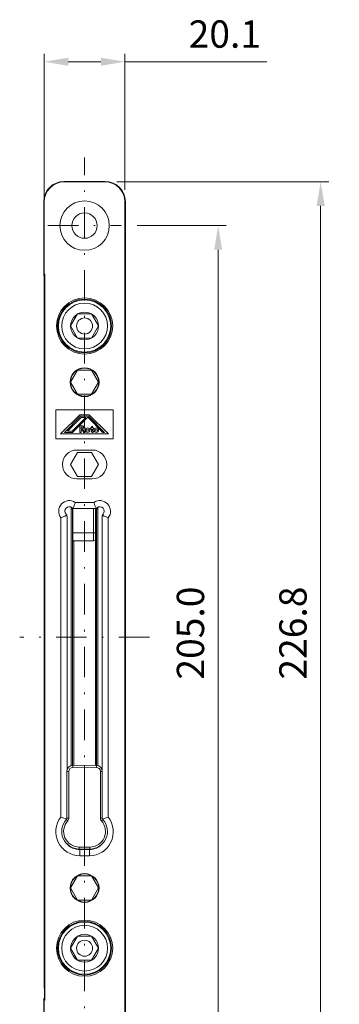
# Model space of a CAD drawing. Units: millimetres. Extents: x -861 to -80, y -17 to 729.
# Drawn here: x -742 to -723, y 555 to 616 of the extents above; entities that cross this region are included whole.
import ezdxf

# ---------------------------------------------------------------- set-up
doc = ezdxf.new("R2010")
doc.units = ezdxf.units.MM
doc.header["$LTSCALE"] = 0.3
doc.linetypes.add('DASHDOT', pattern=[25.4, 12.7, -6.35, 0, -6.35])
doc.layers.add('Cotas', color=7, linetype='Continuous', lineweight=9, true_color=0x4d4f53)
doc.layers.add('Linha de centro', color=250, linetype='DASHDOT', lineweight=9)
doc.layers.add('Linhas', color=7, linetype='Continuous', lineweight=13)
doc.styles.add('ROTO_FERMAX', font='UniversNextW1G-Light.ttf')
doc.dimstyles.new('COTA_ROTOFERMAX', dxfattribs={"dimtxt": 1.7, "dimasz": 1.5, "dimexe": 0.5, "dimexo": 0.75, "dimtad": 1, "dimdec": 1, "dimzin": 1, "dimdsep": 46, "dimtxsty": 'ROTO_FERMAX', "dimcen": 2.5, "dimclrd": 256, "dimclre": 256, "dimclrt": 256, "dimadec": 0, "dimazin": 0, "dimtfac": 1, "dimtdec": 1, "dimtmove": 0, "dimatfit": 2, "dimfxl": 1, "dimlwd": -1, "dimlwe": -1, "dimarcsym": 0})

# ---------------------------------------------------------------- blocks, each defined once
blk = doc.blocks.new('*D54')
at = {"layer": 'Cotas', "transparency": 16777216}
for p, q in [((-736.429, 605.907), (-723.25, 605.907)), ((-723.75, 550.701), (-723.75, 604.407)), ((-736.429, 549.201), (-723.25, 549.201))]:
    blk.add_line(p, q, dxfattribs=at)
for points in [[(-724, 604.407), (-723.5, 604.407), (-723.75, 605.907)], [(-724, 550.701), (-723.5, 550.701), (-723.75, 549.201)]]:
    blk.add_solid(points, dxfattribs=at)
at = {"layer": 'Defpoints', "color": 0, "transparency": 16777216}
for p in [(-737.179, 605.907), (-723.75, 605.907), (-737.179, 549.201)]:
    blk.add_point(p, dxfattribs=at)
at = {"layer": 'Cotas', "transparency": 16777216, "insert": (-725.254, 577.804), "char_height": 1.7, "width": 19.5, "attachment_point": 5, "rotation": 90, "style": 'ROTO_FERMAX'}
blk.add_mtext('226.8', dxfattribs=at)
blk = doc.blocks.new('*D56')
at = {"layer": 'Cotas', "transparency": 16777216}
for p, q in [((-740.961, 555.695), (-740.961, 613.887)), ((-735.93, 605.408), (-735.93, 613.887)), ((-739.461, 613.387), (-737.43, 613.387)), ((-735.93, 613.387), (-727.105, 613.387))]:
    blk.add_line(p, q, dxfattribs=at)
for points in [[(-739.461, 613.637), (-739.461, 613.137), (-740.961, 613.387)], [(-737.43, 613.637), (-737.43, 613.137), (-735.93, 613.387)]]:
    blk.add_solid(points, dxfattribs=at)
at = {"layer": 'Defpoints', "color": 0, "transparency": 16777216}
for p in [(-740.961, 613.387), (-735.93, 604.658), (-740.961, 554.945)]:
    blk.add_point(p, dxfattribs=at)
at = {"layer": 'Cotas', "transparency": 16777216, "insert": (-729.715, 614.889), "char_height": 1.7, "width": 14.25, "attachment_point": 5, "style": 'ROTO_FERMAX'}
blk.add_mtext('20.1', dxfattribs=at)
blk = doc.blocks.new('*D62')
at = {"layer": 'Cotas', "transparency": 16777216}
for p, q in [((-735.18, 603.179), (-729.631, 603.179)), ((-730.131, 553.429), (-730.131, 601.679)), ((-735.18, 551.929), (-729.631, 551.929))]:
    blk.add_line(p, q, dxfattribs=at)
for points in [[(-730.381, 601.679), (-729.881, 601.679), (-730.131, 603.179)], [(-730.381, 553.429), (-729.881, 553.429), (-730.131, 551.929)]]:
    blk.add_solid(points, dxfattribs=at)
at = {"layer": 'Defpoints', "color": 0, "transparency": 16777216}
for p in [(-735.93, 603.179), (-730.131, 603.179), (-735.93, 551.929)]:
    blk.add_point(p, dxfattribs=at)
at = {"layer": 'Cotas', "transparency": 16777216, "insert": (-731.634, 577.804), "char_height": 1.7, "width": 12, "attachment_point": 5, "rotation": 90, "style": 'ROTO_FERMAX'}
blk.add_mtext('205.0', dxfattribs=at)

msp = doc.modelspace()

# ---------------------------------------------------------------- linework, layer by layer
at = {"layer": 'Linha de centro', "ltscale": 0.5}
for p, q in [((-738.445, 547.679), (-738.445, 607.429)), ((-740.733, 603.179), (-736.158, 603.179)), ((-734.408, 577.554), (-742.483, 577.554))]:
    msp.add_line(p, q, dxfattribs=at)
at = {"layer": 'Linhas'}
for p, q in [((-737.158, 605.929), (-739.733, 605.929)), ((-739.711, 605.907), (-739.733, 605.929)), ((-737.179, 605.907), (-739.711, 605.907)), ((-737.179, 605.907), (-737.158, 605.929)), ((-740.961, 604.658), (-740.983, 604.679)), ((-740.983, 604.679), (-740.983, 600.054)), ((-740.961, 604.658), (-740.961, 600.164)), ((-735.93, 604.658), (-735.908, 604.679)), ((-735.93, 550.451), (-735.93, 604.658)), ((-735.908, 550.429), (-735.908, 604.679)), ((-740.983, 600.054), (-740.961, 600.164)), ((-740.983, 600.054), (-740.933, 600.054)), ((-740.961, 600.164), (-740.911, 600.164)), ((-740.911, 600.164), (-740.933, 600.054)), ((-740.933, 600.054), (-740.933, 555.054)), ((-740.911, 600.164), (-740.911, 554.945)), ((-739.311, 596.929), (-738.878, 597.679)), ((-738.878, 597.679), (-738.012, 597.679)), ((-738.012, 597.679), (-737.579, 596.929)), ((-738.878, 596.179), (-739.311, 596.929)), ((-737.579, 596.929), (-738.012, 596.179)), ((-738.012, 596.179), (-738.878, 596.179)), ((-739.312, 593.429), (-738.878, 594.179)), ((-738.878, 594.179), (-738.012, 594.179)), ((-738.012, 594.179), (-737.579, 593.429)), ((-738.878, 592.679), (-739.312, 593.429)), ((-737.579, 593.429), (-738.012, 592.679)), ((-738.012, 592.679), (-738.878, 592.679)), ((-740.233, 591.704), (-736.658, 591.704)), ((-740.233, 589.904), (-740.233, 591.704)), ((-738.737, 591.404), (-739.937, 590.204)), ((-738.695, 591.304), (-739.695, 590.304)), ((-739.514, 590.379), (-738.664, 591.229)), ((-738.376, 591.229), (-739.226, 590.379)), ((-739.195, 590.304), (-738.27, 591.229)), ((-738.154, 591.404), (-738.737, 591.404)), ((-738.195, 591.304), (-738.695, 591.304)), ((-738.664, 591.229), (-738.376, 591.229)), ((-738.27, 591.229), (-738.226, 591.229)), ((-738.226, 591.229), (-737.301, 590.304)), ((-737.195, 590.304), (-738.195, 591.304)), ((-736.954, 590.204), (-738.154, 591.404)), ((-736.658, 591.704), (-736.658, 589.904)), ((-738.561, 590.704), (-738.735, 590.704)), ((-738.735, 590.704), (-738.735, 590.304)), ((-738.66, 590.629), (-738.561, 590.629)), ((-738.66, 590.529), (-738.66, 590.629)), ((-738.561, 590.529), (-738.66, 590.529)), ((-738.023, 590.584), (-738.073, 590.584)), ((-738.073, 590.584), (-738.073, 590.509)), ((-738.073, 590.509), (-738.023, 590.509)), ((-737.948, 590.694), (-738.023, 590.649)), ((-738.023, 590.649), (-738.023, 590.584)), ((-738.023, 590.509), (-738.023, 590.374)), ((-737.948, 590.584), (-737.948, 590.694)), ((-737.898, 590.584), (-737.948, 590.584)), ((-737.948, 590.509), (-737.898, 590.509)), ((-737.948, 590.38), (-737.948, 590.509)), ((-737.898, 590.509), (-737.898, 590.584)), ((-736.658, 589.904), (-740.233, 589.904)), ((-736.954, 590.204), (-739.937, 590.204)), ((-739.695, 590.304), (-739.195, 590.304)), ((-739.226, 590.379), (-739.514, 590.379)), ((-738.735, 590.304), (-738.66, 590.304)), ((-738.66, 590.454), (-738.595, 590.454)), ((-738.66, 590.304), (-738.66, 590.454)), ((-738.595, 590.454), (-738.495, 590.304)), ((-738.405, 590.304), (-738.512, 590.464)), ((-738.495, 590.304), (-738.405, 590.304)), ((-737.898, 590.385), (-737.948, 590.38)), ((-737.945, 590.305), (-737.898, 590.31)), ((-737.898, 590.31), (-737.898, 590.385)), ((-737.301, 590.304), (-737.195, 590.304)), ((-738.878, 589.054), (-739.311, 588.304)), ((-737.97, 589.204), (-738.92, 589.204)), ((-738.012, 589.054), (-738.878, 589.054)), ((-737.579, 588.304), (-738.012, 589.054)), ((-739.311, 588.304), (-738.878, 587.554)), ((-738.012, 587.554), (-737.579, 588.304)), ((-738.878, 587.554), (-738.012, 587.554)), ((-738.92, 587.404), (-737.97, 587.404)), ((-739.025, 585.942), (-737.866, 585.942)), ((-739.921, 584.988), (-739.921, 566.342)), ((-739.534, 585.038), (-739.534, 569.285)), ((-739.533, 585.038), (-739.533, 569.294)), ((-739.27, 585.546), (-739.195, 585.546)), ((-739.27, 569.55), (-739.27, 585.546)), ((-739.195, 585.546), (-739.179, 585.548)), ((-739.195, 569.566), (-739.195, 585.546)), ((-739.179, 585.548), (-739.179, 584.029)), ((-737.821, 585.554), (-739.07, 585.554)), ((-739.069, 585.556), (-737.821, 585.556)), ((-737.883, 585.554), (-737.883, 583.554)), ((-737.758, 585.563), (-737.758, 583.679)), ((-737.749, 585.554), (-737.758, 585.556)), ((-737.749, 585.566), (-737.749, 585.554)), ((-737.696, 585.546), (-737.711, 585.548)), ((-737.621, 585.546), (-737.696, 585.546)), ((-737.696, 585.546), (-737.696, 569.566)), ((-737.621, 585.546), (-737.621, 569.55)), ((-737.358, 569.295), (-737.358, 585.038)), ((-737.356, 585.038), (-737.356, 569.286)), ((-736.97, 584.988), (-736.97, 566.342)), ((-739.179, 584.054), (-737.758, 584.054)), ((-739.175, 583.554), (-737.883, 583.554)), ((-739.146, 583.529), (-739.175, 583.529)), ((-739.124, 583.554), (-739.124, 569.567)), ((-737.767, 569.567), (-737.767, 583.644)), ((-739.55, 569.191), (-739.55, 566.281)), ((-739.427, 569.191), (-739.55, 569.191)), ((-739.427, 569.191), (-739.427, 566.281)), ((-738.445, 569.579), (-739.181, 569.566)), ((-738.445, 569.454), (-739.181, 569.441)), ((-738.445, 569.579), (-738.445, 564.354)), ((-738.445, 569.579), (-737.709, 569.566)), ((-738.445, 569.454), (-737.709, 569.441)), ((-737.464, 569.191), (-737.464, 566.281)), ((-737.341, 569.191), (-737.464, 569.191)), ((-737.341, 569.191), (-737.341, 566.281)), ((-739.57, 566.212), (-739.575, 566.214)), ((-739.57, 566.212), (-739.575, 566.214)), ((-739.427, 566.281), (-739.55, 566.281)), ((-737.341, 566.281), (-737.464, 566.281)), ((-737.321, 566.212), (-737.315, 566.214)), ((-737.321, 566.212), (-737.315, 566.214)), ((-738.772, 564.479), (-738.118, 564.479)), ((-738.77, 564.354), (-738.12, 564.354)), ((-738.745, 564.329), (-738.145, 564.329)), ((-738.745, 563.941), (-738.745, 564.328)), ((-738.145, 564.328), (-738.745, 564.328)), ((-738.145, 563.941), (-738.145, 564.328)), ((-738.145, 563.941), (-738.745, 563.941)), ((-739.312, 561.929), (-738.878, 562.679)), ((-738.878, 562.679), (-738.012, 562.679)), ((-738.012, 562.679), (-737.579, 561.929)), ((-738.878, 561.179), (-739.312, 561.929)), ((-737.579, 561.929), (-738.012, 561.179)), ((-738.012, 561.179), (-738.878, 561.179)), ((-739.311, 558.179), (-738.878, 558.929)), ((-738.878, 558.929), (-738.012, 558.929)), ((-738.012, 558.929), (-737.579, 558.179)), ((-738.878, 557.429), (-739.311, 558.179)), ((-737.579, 558.179), (-738.012, 557.429)), ((-738.012, 557.429), (-738.878, 557.429)), ((-740.983, 555.054), (-740.961, 554.945)), ((-740.983, 555.054), (-740.983, 550.429)), ((-740.983, 555.054), (-740.933, 555.054)), ((-740.961, 554.945), (-740.961, 550.451)), ((-740.961, 554.945), (-740.911, 554.945)), ((-740.933, 555.054), (-740.911, 554.945))]:
    msp.add_line(p, q, dxfattribs=at)
for centre, radius in [((-738.445, 603.179), 1.538), ((-738.445, 603.179), 0.787), ((-738.445, 596.929), 1.749), ((-738.445, 596.929), 1.675), ((-738.445, 596.929), 1.625), ((-738.445, 596.929), 1.425), ((-738.445, 596.929), 0.866), ((-738.445, 596.929), 0.5), ((-738.445, 593.429), 0.9), ((-738.445, 593.429), 0.875), ((-738.25, 590.444), 0.14), ((-738.25, 590.444), 0.065), ((-737.715, 590.444), 0.14), ((-737.715, 590.444), 0.065), ((-738.445, 561.929), 0.9), ((-738.445, 561.929), 0.875), ((-738.445, 558.179), 1.749), ((-738.445, 558.179), 1.675), ((-738.445, 558.179), 1.625), ((-738.445, 558.179), 1.425), ((-738.445, 558.179), 0.866), ((-738.445, 558.179), 0.5)]:
    msp.add_circle(centre, radius, dxfattribs=at)
for centre, radius, start, end in [((-738.561, 590.579), 0.125, 293.41536, 90), ((-738.561, 590.579), 0.05, 270, 90), ((-737.953, 590.374), 0.07, 180, 276.275), ((-738.92, 588.304), 0.9, 90, 270), ((-737.97, 588.304), 0.9, 270, 90), ((-739.395, 585.392), 0.663, 56.04211, 217.56728), ((-739.395, 585.392), 0.276, 51.73414, 222.37299), ((-739.395, 585.392), 0.275, 51.68115, 222.43219), ((-738.772, 585.545), 0.498, 172.24583, 179.98397), ((-738.771, 585.545), 0.498, 170.2489, 172.24925), ((-739.07, 585.804), 0.25, 231.6797, 270.00539), ((-739.078, 585.795), 0.236, 231.74412, 248.90738), ((-737.495, 585.392), 0.663, 322.43272, 123.95789), ((-737.821, 585.805), 0.25, 270.03566, 308.28319), ((-737.813, 585.795), 0.236, 291.0913, 308.25721), ((-737.495, 585.392), 0.276, 317.62701, 128.26586), ((-737.495, 585.392), 0.275, 317.56781, 128.31885), ((-738.119, 585.545), 0.498, 7.74718, 9.75589), ((-738.119, 585.545), 0.498, 0.0158, 7.75029), ((-739.774, 585.047), 0.236, 23.32022, 42.36149), ((-739.784, 585.038), 0.251, 0.07, 42.36221), ((-739.776, 585.038), 0.242, 359.99863, 25.17901), ((-738.773, 585.546), 0.422, 174.40771, 179.9906), ((-739.069, 585.798), 0.242, 247.24001, 269.99801), ((-737.821, 585.798), 0.242, 270.00001, 292.76197), ((-738.118, 585.546), 0.422, 0.00928, 5.59661), ((-737.107, 585.038), 0.251, 137.63742, 179.93038), ((-737.114, 585.038), 0.242, 154.82469, 179.99768), ((-737.117, 585.047), 0.236, 137.64135, 156.67693), ((-737.883, 583.679), 0.125, 270, 0), ((-739.175, 569.191), 0.375, 91.00464, 180.0006), ((-739.177, 569.191), 0.25, 91.00536, 180.0014), ((-737.716, 569.191), 0.375, 359.99931, 88.99542), ((-737.714, 569.191), 0.25, 359.99851, 88.9947), ((-738.745, 565.429), 1.488, 142.18546, 270), ((-738.77, 565.454), 1.1, 137.57856, 270), ((-738.772, 565.454), 0.975, 137.57877, 269.99975), ((-739.675, 566.281), 0.125, 317.58109, 359.99693), ((-739.677, 566.281), 0.25, 317.58007, 0.00103), ((-738.145, 565.429), 1.488, 270, 37.81454), ((-738.12, 565.454), 1.1, 270, 42.42144), ((-738.118, 565.454), 0.975, 270.00022, 42.42126), ((-737.214, 566.281), 0.25, 179.9993, 222.4196), ((-737.216, 566.281), 0.125, 180.00341, 222.41857), ((-738.745, 565.429), 1.101, 208.5872, 212.44614), ((-738.745, 565.429), 1.101, 221.73254, 270), ((-738.745, 565.429), 1.1, 223.63847, 270), ((-738.145, 565.429), 1.101, 270, 318.28926), ((-738.145, 565.429), 1.1, 270, 316.40522)]:
    msp.add_arc(centre, radius, start, end, dxfattribs=at)
for centre, major_axis, ratio, start_param, end_param in [((-739.733, 604.679), (0.884, -0.884), 0.999695, 2.356347, 3.926839), ((-739.711, 604.657), (-0.884, 0.884), 0.999695, -0.785246, 0.785246), ((-737.18, 604.657), (0.884, 0.884), 0.999695, -0.785246, 0.785246), ((-737.158, 604.679), (0.884, 0.884), 0.999695, -0.785246, 0.785246), ((-738.821, 585.548), (0.358, -0.02), 0.999614, 3.113735, 3.197107), ((-737.949, 585.554), (0.199, 0.01), 0.999617, -0.05195, 0.004687), ((-738.07, 585.548), (-0.358, -0.019), 0.999617, 3.089643, 3.173573), ((-739.175, 584.029), (0, -0.5), 0.008727, -1.570796, 0), ((-739.146, 584.029), (0, -0.5), 0.008727, 0, 0.299896)]:
    msp.add_ellipse(centre, major_axis=major_axis, ratio=ratio, start_param=start_param, end_param=end_param, dxfattribs=at)
for points, knots in [([(-739.163, 585.574), (-739.134, 585.634), (-739.085, 585.756), (-739.044, 585.88), (-739.025, 585.942)], [0, 0, 0, 0, 0.505029, 1, 1, 1, 1]), ([(-737.728, 585.574), (-737.757, 585.634), (-737.806, 585.756), (-737.847, 585.88), (-737.866, 585.942)], [0, 0, 0, 0, 0.505029, 1, 1, 1, 1]), ([(-739.557, 585.14), (-739.616, 585.109), (-739.736, 585.054), (-739.859, 585.009), (-739.921, 584.988)], [0, 0, 0, 0, 0.50612, 1, 1, 1, 1]), ([(-737.333, 585.14), (-737.275, 585.109), (-737.155, 585.054), (-737.031, 585.009), (-736.97, 584.988)], [0, 0, 0, 0, 0.50612, 1, 1, 1, 1]), ([(-739.181, 569.441), (-739.181, 569.457), (-739.182, 569.48), (-739.182, 569.51), (-739.182, 569.529), (-739.182, 569.544), (-739.182, 569.554), (-739.182, 569.56), (-739.182, 569.564), (-739.181, 569.565), (-739.181, 569.566), (-739.181, 569.566)], [0, 0, 0, 0, 0.381987, 0.555387, 0.706828, 0.831087, 0.923274, 0.956277, 0.980205, 0.994818, 1, 1, 1, 1]), ([(-737.709, 569.566), (-737.709, 569.566), (-737.709, 569.565), (-737.709, 569.564), (-737.709, 569.56), (-737.709, 569.554), (-737.709, 569.544), (-737.708, 569.529), (-737.709, 569.51), (-737.709, 569.48), (-737.709, 569.457), (-737.709, 569.441)], [0, 0, 0, 0, 0.005182, 0.019795, 0.043723, 0.076726, 0.168913, 0.293172, 0.444613, 0.618013, 1, 1, 1, 1]), ([(-739.575, 566.214), (-739.604, 566.226), (-739.718, 566.27), (-739.834, 566.312), (-739.921, 566.342)], [0, 0, 0, 0, 0.251285, 1, 1, 1, 1]), ([(-739.492, 566.112), (-739.504, 566.123), (-739.521, 566.138), (-739.542, 566.158), (-739.556, 566.17), (-739.567, 566.181), (-739.574, 566.188), (-739.578, 566.192), (-739.581, 566.194), (-739.581, 566.195), (-739.582, 566.196), (-739.582, 566.196)], [0, 0, 0, 0, 0.383055, 0.556495, 0.707793, 0.831816, 0.923755, 0.956646, 0.980472, 0.994986, 1, 1, 1, 1]), ([(-737.32, 566.185), (-737.325, 566.18), (-737.351, 566.156), (-737.377, 566.132), (-737.398, 566.112)], [0, 0, 0, 0, 0.182916, 1, 1, 1, 1]), ([(-737.308, 566.196), (-737.308, 566.196), (-737.31, 566.195), (-737.311, 566.193), (-737.315, 566.189), (-737.318, 566.186), (-737.32, 566.185)], [0, 0, 0, 0, 0.065687, 0.257018, 0.569953, 1, 1, 1, 1]), ([(-737.315, 566.214), (-737.287, 566.226), (-737.172, 566.27), (-737.057, 566.312), (-736.97, 566.342)], [0, 0, 0, 0, 0.251285, 1, 1, 1, 1]), ([(-738.772, 564.479), (-738.772, 564.463), (-738.772, 564.44), (-738.772, 564.411), (-738.772, 564.392), (-738.772, 564.377), (-738.771, 564.366), (-738.771, 564.36), (-738.771, 564.357), (-738.77, 564.355), (-738.771, 564.354), (-738.77, 564.354)], [0, 0, 0, 0, 0.381965, 0.555365, 0.70681, 0.831076, 0.923269, 0.956274, 0.980204, 0.994818, 1, 1, 1, 1]), ([(-738.12, 564.354), (-738.12, 564.354), (-738.12, 564.355), (-738.12, 564.357), (-738.12, 564.36), (-738.119, 564.366), (-738.119, 564.377), (-738.119, 564.392), (-738.118, 564.411), (-738.118, 564.44), (-738.118, 564.463), (-738.118, 564.479)], [0, 0, 0, 0, 0.005182, 0.019796, 0.043726, 0.076731, 0.168924, 0.29319, 0.444635, 0.618035, 1, 1, 1, 1])]:
    msp.add_open_spline(points, degree=3, knots=knots, dxfattribs=at)

# ---------------------------------------------------------------- dimensions: what is measured, and where the dimension line sits
at = {"layer": 'Cotas'}
for base, p1, p2, angle, picture, middle in [((-740.961, 613.387), (-735.93, 604.658), (-740.961, 554.945), 180, '*D56', (-729.715, 613.387)), ((-723.75, 605.907), (-737.179, 549.201), (-737.179, 605.907), 90, '*D54', (-723.75, 577.804)), ((-730.131, 603.179), (-735.93, 551.929), (-735.93, 603.179), 90, '*D62', (-730.131, 577.804))]:
    dim = msp.add_linear_dim(base=base, p1=p1, p2=p2, angle=angle, dimstyle='COTA_ROTOFERMAX', override={"dimlfac": 4}, dxfattribs=at)
    dim.commit()
    dim.dimension.update_dxf_attribs({"geometry": picture, "text_midpoint": middle, "dimtype": 160})

doc.saveas('drawing.dxf')
